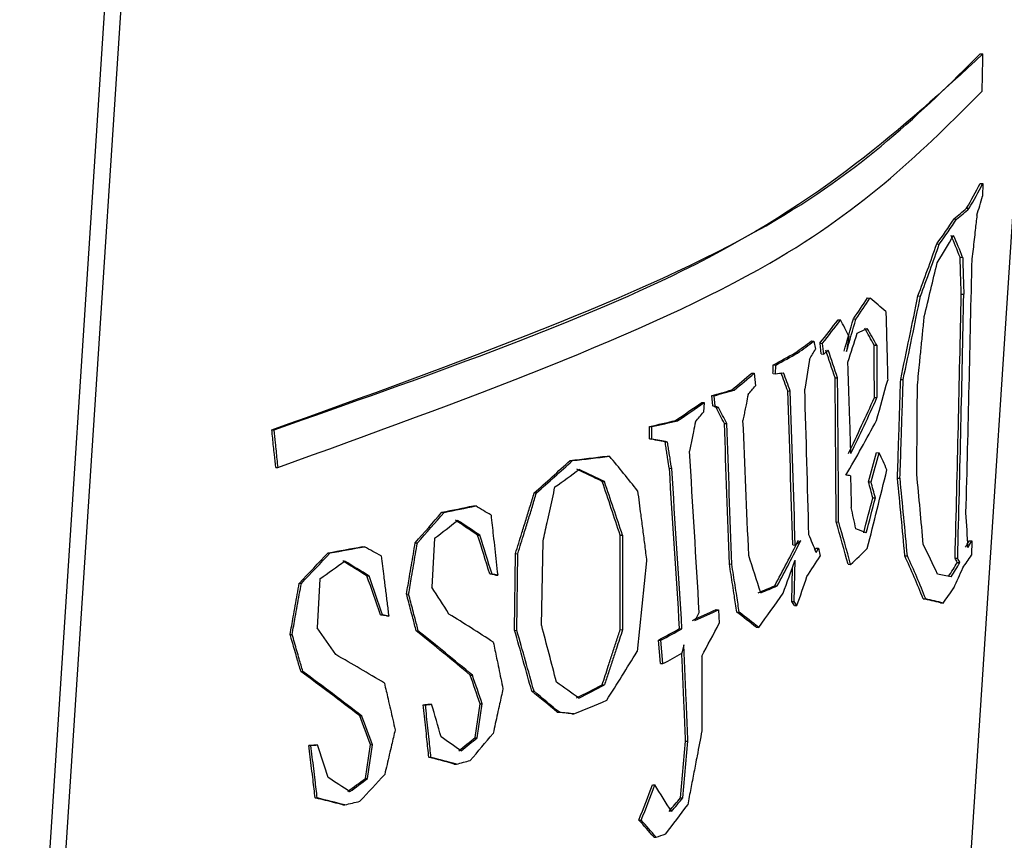
# Model space of a CAD drawing. Units: millimetres. Extents: x 4329 to 65973, y 95361 to 201456.
# Drawn here: x 17224 to 17228, y 127099 to 127102 of the extents above; entities that cross this region are included whole.
import ezdxf

# ---------------------------------------------------------------- set-up
doc = ezdxf.new("R2010")
doc.units = ezdxf.units.MM
doc.layers.add('SVILUPPO', color=7, linetype='Continuous')

msp = doc.modelspace()

# ---------------------------------------------------------------- linework, layer by layer
at = {"layer": 'SVILUPPO', "color": 251, "ltscale": 5, "true_color": 0x636466}
for p, q in [((17224.4104, 127097.5213), (17224.9314, 127105.5044)), ((17224.4713, 127097.5174), (17224.9924, 127105.5004)), ((17227.8768, 127097.2951), (17228.3979, 127105.2781)), ((17228.0395, 127102.2768), (17228.0494, 127102.2762)), ((17228.0385, 127101.7872), (17228.0484, 127101.7865)), ((17228.0484, 127101.7865), (17228.0483, 127101.7394)), ((17227.9879, 127101.6942), (17227.9977, 127101.6936)), ((17227.9401, 127101.6535), (17227.9499, 127101.6529)), ((17227.8748, 127101.5587), (17227.8845, 127101.5581)), ((17227.9629, 127101.5087), (17227.9728, 127101.508)), ((17227.6132, 127101.3548), (17227.6227, 127101.3542)), ((17227.8038, 127101.3628), (17227.8135, 127101.3622)), ((17227.9673, 127101.3696), (17227.9772, 127101.369)), ((17227.5603, 127101.2759), (17227.5698, 127101.2753)), ((17227.5021, 127101.2726), (17227.5116, 127101.2719)), ((17227.5425, 127101.2109), (17227.5341, 127101.1529)), ((17227.4018, 127101.1927), (17227.4111, 127101.1921)), ((17227.4111, 127101.1921), (17227.4165, 127101.1614)), ((17227.4383, 127101.1433), (17227.4338, 127101.1841)), ((17227.4338, 127101.1841), (17227.4431, 127101.1835)), ((17227.4477, 127101.1427), (17227.4431, 127101.1835)), ((17227.6383, 127101.1772), (17227.6479, 127101.1765)), ((17227.3396, 127101.1475), (17227.3488, 127101.1469)), ((17227.4383, 127101.1433), (17227.4477, 127101.1427)), ((17227.2575, 127101.102), (17227.2667, 127101.1014)), ((17227.2655, 127101.0688), (17227.2667, 127101.1014)), ((17227.394, 127101.1227), (17227.3762, 127101.0103)), ((17227.1759, 127101.0711), (17227.1851, 127101.0705)), ((17227.1851, 127101.0705), (17227.1896, 127101.0228)), ((17227.2563, 127101.0694), (17227.2655, 127101.0688)), ((17227.4909, 127101.0535), (17227.5003, 127101.0529)), ((17227.7386, 127101.0475), (17227.7483, 127101.0468)), ((17227.0284, 127100.9472), (17227.0255, 127100.9862)), ((17227.0255, 127100.9862), (17227.0345, 127100.9856)), ((17227.0374, 127100.9467), (17227.0345, 127100.9856)), ((17227.1005, 127101.0076), (17227.1095, 127101.007)), ((17227.3121, 127101.0038), (17227.3213, 127101.0032)), ((17227.6394, 127100.979), (17227.649, 127100.9784)), ((17226.987, 127100.9602), (17226.9959, 127100.9596)), ((17226.9959, 127100.9596), (17226.9938, 127100.9241)), ((17227.0284, 127100.9472), (17227.0374, 127100.9467)), ((17227.0412, 127100.9417), (17227.0502, 127100.9411)), ((17226.79, 127100.8228), (17226.7897, 127100.8694)), ((17226.7897, 127100.8694), (17226.7985, 127100.8689)), ((17226.7988, 127100.8222), (17226.7985, 127100.8689)), ((17226.8879, 127100.8921), (17226.8967, 127100.8915)), ((17227.0726, 127100.8809), (17227.0816, 127100.8804)), ((17225.3628, 127100.8566), (17225.3703, 127100.8561)), ((17226.79, 127100.8228), (17226.7988, 127100.8222)), ((17226.8487, 127100.8114), (17226.8575, 127100.8108)), ((17226.6301, 127100.7579), (17226.6388, 127100.7574)), ((17227.6473, 127100.7708), (17227.6569, 127100.7702)), ((17225.3777, 127100.7152), (17225.3853, 127100.7147)), ((17226.4898, 127100.7412), (17226.4983, 127100.7406)), ((17226.8646, 127100.7121), (17226.8735, 127100.7115)), ((17226.6111, 127100.6618), (17226.6198, 127100.6613)), ((17227.6171, 127100.6611), (17227.6266, 127100.6604)), ((17227.7264, 127100.6749), (17227.736, 127100.6743)), ((17226.3544, 127100.6191), (17226.3628, 127100.6185)), ((17226.1249, 127100.57), (17226.1331, 127100.5695)), ((17227.6334, 127100.6006), (17227.6429, 127100.6)), ((17226.0055, 127100.5458), (17226.0136, 127100.5453)), ((17227.4949, 127100.5091), (17227.5043, 127100.5084)), ((17226.1405, 127100.4595), (17226.1487, 127100.459)), ((17226.6789, 127100.4591), (17226.6876, 127100.4586)), ((17225.9048, 127100.4305), (17225.9129, 127100.4299)), ((17225.9778, 127100.4476), (17225.9673, 127100.2626)), ((17226.3823, 127100.118), (17226.3878, 127100.437)), ((17227.331, 127100.4225), (17227.3403, 127100.4219)), ((17227.9973, 127100.4384), (17228.0072, 127100.4377)), ((17228.0072, 127100.4377), (17228.0057, 127100.3835)), ((17225.5752, 127100.3926), (17225.5829, 127100.3921)), ((17225.7048, 127100.4161), (17225.7126, 127100.4156)), ((17226.2803, 127100.1), (17226.2835, 127100.3897)), ((17226.2835, 127100.3897), (17226.2919, 127100.3892)), ((17226.2886, 127100.0994), (17226.2919, 127100.3892)), ((17227.4153, 127100.4043), (17227.4185, 127100.4101)), ((17227.4185, 127100.4101), (17227.4278, 127100.4095)), ((17227.4195, 127100.3942), (17227.4278, 127100.4095)), ((17227.4278, 127100.4095), (17227.4341, 127100.3797)), ((17227.754, 127100.3817), (17227.7637, 127100.381)), ((17226.7789, 127100.3618), (17226.7426, 127100.0193)), ((17227.0915, 127100.3503), (17227.1006, 127100.3497)), ((17227.3364, 127100.2086), (17227.3397, 127100.3642)), ((17227.5399, 127100.3493), (17227.5494, 127100.3487)), ((17227.9441, 127100.3725), (17227.954, 127100.3719)), ((17227.9526, 127100.3565), (17227.9625, 127100.3559)), ((17226.1864, 127100.3127), (17226.1947, 127100.3121)), ((17226.2078, 127100.3087), (17226.2161, 127100.3082)), ((17227.3271, 127100.2092), (17227.3298, 127100.3368)), ((17225.4668, 127100.2777), (17225.4744, 127100.2772)), ((17225.5446, 127100.2945), (17225.5343, 127100.1095)), ((17225.7223, 127100.3055), (17225.7302, 127100.305)), ((17225.8718, 127100.2372), (17225.8798, 127100.2367)), ((17227.263, 127100.2681), (17227.2722, 127100.2675)), ((17227.3271, 127100.2092), (17227.3364, 127100.2086)), ((17227.8234, 127100.2191), (17227.8331, 127100.2185)), ((17227.8893, 127100.2035), (17227.8991, 127100.2029)), ((17225.7732, 127100.1583), (17225.7811, 127100.1578)), ((17227.0415, 127100.1784), (17227.0506, 127100.1778)), ((17227.0506, 127100.1778), (17227.0529, 127100.1263)), ((17227.1196, 127100.1686), (17227.1288, 127100.168)), ((17227.3375, 127100.1939), (17227.3468, 127100.1933)), ((17225.7966, 127100.1542), (17225.8045, 127100.1537)), ((17225.4321, 127100.0845), (17225.4397, 127100.084)), ((17225.9083, 127100.0979), (17225.9163, 127100.0974)), ((17226.2803, 127100.1), (17226.2886, 127100.0994)), ((17226.6792, 127100.1029), (17226.688, 127100.1023)), ((17226.9033, 127100.1063), (17226.9122, 127100.1057)), ((17227.193, 127100.1115), (17227.2022, 127100.1109)), ((17226.8315, 127099.9746), (17226.8239, 127100.0631)), ((17226.8239, 127100.0631), (17226.8327, 127100.0626)), ((17226.8404, 127099.974), (17226.8327, 127100.0626)), ((17226.9192, 127100.0454), (17226.9113, 127100.0131)), ((17226.8315, 127099.9746), (17226.8404, 127099.974)), ((17225.4723, 127099.945), (17225.48, 127099.9445)), ((17226.1124, 127099.9306), (17226.1206, 127099.9301)), ((17226.345, 127099.8703), (17226.3534, 127099.8698)), ((17226.6108, 127099.8939), (17226.6195, 127099.8934)), ((17226.1308, 127099.6949), (17226.1495, 127099.8224)), ((17226.1495, 127099.8224), (17226.1578, 127099.8219)), ((17225.9351, 127099.8187), (17225.9432, 127099.8182)), ((17225.9585, 127099.8212), (17225.9666, 127099.8207)), ((17226.1391, 127099.6944), (17226.1578, 127099.8219)), ((17226.4409, 127099.7908), (17226.4494, 127099.7902)), ((17225.6948, 127099.7765), (17225.7027, 127099.776)), ((17226.4957, 127099.7848), (17226.5043, 127099.7843)), ((17226.1308, 127099.6949), (17226.1391, 127099.6944)), ((17226.9071, 127099.4679), (17226.926, 127099.6816)), ((17226.9161, 127099.4673), (17226.935, 127099.6811)), ((17226.926, 127099.6816), (17226.935, 127099.6811)), ((17225.5029, 127099.6655), (17225.5106, 127099.665)), ((17225.5282, 127099.6679), (17225.536, 127099.6674)), ((17225.7163, 127099.5406), (17225.7359, 127099.6681)), ((17225.7242, 127099.5401), (17225.7438, 127099.6676)), ((17225.7359, 127099.6681), (17225.7438, 127099.6676)), ((17225.956, 127099.6206), (17225.9641, 127099.62)), ((17226.052, 127099.595), (17226.0602, 127099.5944)), ((17225.7163, 127099.5406), (17225.7242, 127099.5401)), ((17226.8007, 127099.5164), (17226.8096, 127099.5158)), ((17225.5266, 127099.4672), (17225.5343, 127099.4667)), ((17226.9071, 127099.4679), (17226.9161, 127099.4673)), ((17225.631, 127099.4411), (17225.6388, 127099.4406)), ((17226.7498, 127099.3833), (17226.7587, 127099.3827)), ((17226.8055, 127099.3194), (17226.8144, 127099.3188))]:
    msp.add_line(p, q, dxfattribs=at)
at = {"layer": 'SVILUPPO', "color": 251, "ltscale": 25, "true_color": 0x636466}
for centre, radius, start, end in [((17226.3291, 127102.6583), 1.9186, 329.8328, 332.9942), ((17226.34, 127102.6579), 1.9177, 329.8122, 332.9755), ((17227.2432, 127102.5201), 1.112, 308.8054, 312.0373), ((17227.2531, 127102.5202), 1.1126, 308.7796, 312.0115), ((17226.0655, 127102.8748), 2.2373, 323.967, 326.9154), ((17226.0761, 127102.8747), 2.2369, 323.9436, 326.8934), ((17225.5789, 127102.953), 2.7248, 327.4773, 330.0006), ((17225.7235, 127100.633), 2.4045, 21.3573, 23.4858), ((17225.7345, 127100.6319), 2.4036, 21.3771, 23.5069), ((17219.9625, 127104.3146), 8.3785, 339.3716, 340.79675), ((17219.9783, 127104.3139), 8.3727, 339.35725, 340.78348), ((17072.2975, 127104.7249), 155.7439, 358.461374, 358.814622), ((17225.963, 127099.303), 2.6386, 49.3262, 51.0218), ((17189.9467, 127109.0262), 38.625, 348.07862, 348.55627), ((17189.9894, 127109.0236), 38.5922, 348.07135, 348.54941), ((17051.9831, 127104.9628), 176.0209, 358.505669, 358.830329), ((17052.1503, 127104.9518), 175.8633, 358.507686, 358.832637), ((17225.1185, 127105.0494), 4.4898, 298.4526, 299.65), ((17225.1271, 127105.0537), 4.4943, 298.4293, 299.6263), ((17057.021, 127095.1841), 170.3905, 1.761757, 1.957319), ((17057.1796, 127095.1734), 170.2416, 1.766678, 1.962413), ((17052.5524, 127095.8681), 174.8995, 1.504711, 1.684762), ((17219.7138, 127104.5397), 8.6888, 334.27083, 335.80767), ((17219.7287, 127104.5395), 8.684, 334.2529, 335.79076), ((17223.2496, 127106.2901), 6.5097, 303.97982, 305.03854), ((17223.258, 127106.2953), 6.5146, 303.95485, 305.01334), ((17224.5383, 127110.855), 10.2362, 282.70585, 283.26957), ((17224.546, 127110.8707), 10.2523, 282.69185, 283.25515), ((17017.015, 127093.1216), 210.2008, 1.970757, 2.11549), ((17017.2081, 127093.1086), 210.0173, 1.975863, 2.120723), ((17054.4574, 127093.2843), 172.8529, 2.353664, 2.522791), ((17221.9645, 127103.9266), 6.442, 329.79655, 331.90383), ((17224.3327, 127119.4212), 18.8042, 276.58708, 277.01766), ((17224.3405, 127119.453), 18.8364, 276.57799, 277.00821), ((17219.7292, 127095.0502), 8.9618, 38.48064, 39.55588), ((17074.1463, 127091.1878), 153.0949, 3.362564, 3.590975), ((17219.4284, 127108.4331), 10.4417, 311.55233, 312.55294), ((17219.4374, 127108.4389), 10.4461, 311.52653, 312.52717), ((17072.9834, 127090.5761), 154.2147, 3.543039, 3.768543), ((17073.1251, 127090.5663), 154.0828, 3.549525, 3.775225), ((17199.637, 127107.5843), 28.8808, 345.61486, 346.22164), ((17203.9305, 127098.3488), 23.9834, 4.96312, 5.60088), ((17199.4919, 127097.8641), 28.3741, 5.09034, 5.68513), ((17199.5254, 127097.8617), 28.3505, 5.09817, 5.69347), ((17217.8235, 127105.2927), 10.6935, 331.97388, 333.01035), ((17217.8388, 127105.293), 10.6885, 331.95452, 332.99162), ((17225.7956, 127099.385), 2.2788, 24.015, 27.1162), ((17224.8975, 127099.0669), 3.1446, 21.4949, 24.715), ((17224.9087, 127099.0657), 3.1435, 21.5148, 24.7367), ((17227.2728, 127100.85), 0.8688, 323.7054, 327.5231), ((17227.3758, 127097.7024), 2.6578, 77.9845, 79.1275), ((17221.3639, 127104.3904), 7.2387, 323.75851, 325.01094), ((17226.8051, 127101.0206), 1.3658, 323.2237, 326.1428), ((17227.2568, 127097.6829), 2.5988, 75.913, 77.4062), ((17227.2659, 127097.6778), 2.6033, 75.9221, 77.4141), ((17219.8612, 127090.2372), 11.6863, 57.15351, 58.12719), ((17218.5427, 127090.901), 11.7828, 50.02656, 51.30981), ((17218.5482, 127090.8892), 11.7933, 50.05116, 51.33404), ((17214.0422, 127107.8086), 14.8988, 327.64613, 328.47859), ((17218.1454, 127087.0638), 14.9398, 59.23145, 60.04559), ((17216.7663, 127088.2141), 14.6085, 52.32453, 53.41916), ((17216.7702, 127088.1985), 14.6229, 52.34843, 53.44267), ((17223.1326, 127108.091), 8.9649, 292.09216, 292.94816)]:
    msp.add_arc(centre, radius, start, end, dxfattribs=at)
for centre, major_axis, ratio, start_param, end_param in [((17209.4098, 127102.9192), (-18.8501, -0.3513), 0.50905, 2.974253, 2.981815), ((17151.0164, 127106.4017), (-77.4138, 0.232), 0.513212, 3.018291, 3.023438), ((17212.584, 127102.2946), (-15.6759, -1.3012), 0.432369, 2.803777, 2.815325), ((17212.5885, 127102.2943), (-15.6813, -1.3001), 0.432095, 2.803786, 2.815337), ((17119.2368, 127108.2839), (-109.313, 0.153), 0.469503, 3.005191, 3.007598), ((17119.6183, 127108.259), (-108.9414, 0.1241), 0.470066, 3.004803, 3.007215), ((17213.1783, 127102.161), (-15.0795, -1.3603), 0.410457, 2.770481, 2.784586), ((17213.1827, 127102.1608), (-15.0851, -1.3593), 0.41019, 2.770485, 2.784594), ((17212.2527, 127102.2384), (-15.6875, 3.5938), 0.440484, 3.488872, 3.496772), ((17216.6213, 127101.9471), (-11.5606, 0.1326), 0.163054, 2.817924, 2.82825), ((17213.8138, 127102.1101), (-14.182, 2.7625), 0.388652, 3.454307, 3.464705), ((17213.8173, 127102.1098), (-14.1886, 2.7625), 0.388385, 3.454295, 3.464696), ((17172.0385, 127104.791), (-56.4245, -3.003), 0.554275, 2.928523, 2.932023), ((17215.7621, 127101.9278), (-12.4481, -0.5066), 0.265816, 2.754404, 2.768248), ((17215.7634, 127101.9277), (-12.4567, -0.5059), 0.265603, 2.754415, 2.76826), ((17208.4406, 127102.3799), (-19.86, -2.7058), 0.511111, 2.761128, 2.764839), ((17215.3408, 127101.941), (-12.8853, -0.6215), 0.300506, 2.777448, 2.781352), ((17205.0373, 127102.5703), (-22.6695, 6.0169), 0.544981, 3.484197, 3.49187), ((17205.0557, 127102.5691), (-22.6613, 6.0149), 0.5448, 3.484314, 3.491992), ((17217.044, 127101.7506), (-6.5631, -166.7727), 0.0613, 1.569124, 1.569319), ((17214.8295, 127101.8428), (-13.412, -1.1813), 0.329042, 2.696193, 2.710327), ((17214.8319, 127101.8426), (-13.4196, -1.1804), 0.328797, 2.696206, 2.710342), ((17216.9799, 127101.7429), (-11.169, 0.4363), 0.062809, 2.743644, 2.750727), ((17203.8674, 127102.5677), (-23.7373, 6.9412), 0.549802, 3.524401, 3.529098), ((17203.8977, 127102.5657), (-23.717, 6.9388), 0.549709, 3.524683, 3.529384), ((17212.53, 127101.9625), (-15.7542, -2.0742), 0.425057, 2.702091, 2.706767), ((17148.7143, 127106.1222), (-79.7518, -0.8392), 0.512138, 2.992686, 2.996442), ((17216.7281, 127101.6715), (-11.4345, 0.0143), 0.135297, 2.692003, 2.707336), ((17216.7284, 127101.6715), (-11.4442, 0.015), 0.135178, 2.692009, 2.707342), ((17216.6471, 127101.6225), (-11.4155, 1.503), 0.13765, 3.586327, 3.589028), ((17216.6975, 127101.6192), (-11.3749, 1.5001), 0.137738, 3.587297, 3.590004), ((17209.0315, 127102.0878), (-18.6581, 5.875), 0.496353, 3.596639, 3.602208), ((17209.0414, 127102.0872), (-18.6586, 5.8731), 0.496099, 3.596675, 3.602246), ((17211.585, 127101.9106), (-16.7156, -2.7531), 0.446434, 2.659186, 2.663809), ((17216.9787, 127101.4594), (-11.1028, 1.0337), 0.052326, 3.622209, 3.63361), ((17216.9788, 127101.4594), (-11.1127, 1.0343), 0.052279, 3.622209, 3.63361), ((17140.8913, 127106.3776), (-87.561, -0.4185), 0.499495, 3.000951, 3.003483), ((17141.0804, 127106.3653), (-87.3819, -0.4323), 0.499763, 3.000693, 3.003228), ((17212.9846, 127101.6967), (-14.9795, 2.9188), 0.42029, 3.432442, 3.441807), ((17214.5344, 127101.4538), (-13.7455, -1.9917), 0.33257, 2.567007, 2.580415), ((17216.4752, 127101.3433), (-11.5424, 1.9497), 0.172122, 3.670264, 3.687256), ((17216.4757, 127101.3432), (-11.5519, 1.9502), 0.171974, 3.670254, 3.687247), ((17217.0124, 127101.3718), (-11.0883, 0.8006), 0.020772, 3.459921, 3.464769), ((17180.6923, 127103.5598), (-46.33, 14.0973), 0.57414, 3.525751, 3.532517), ((17180.7866, 127103.5537), (-46.2445, 14.0931), 0.574244, 3.526363, 3.533139), ((17203.8409, 127102.1832), (-23.8962, 5.5612), 0.554729, 3.428499, 3.432731), ((17203.8647, 127102.1817), (-23.8825, 5.5594), 0.554604, 3.428653, 3.432888), ((17216.7077, 127101.1687), (-11.445, -0.2739), 0.126073, 2.516018, 2.534139), ((17216.7079, 127101.1687), (-11.4548, -0.2732), 0.125962, 2.516026, 2.534148), ((17215.9515, 127101.2186), (-12.0224, 2.7359), 0.228668, 3.74736, 3.756419), ((17090.5228, 127109.4826), (-137.9471, 2.8575), 0.431613, 3.03774, 3.039986), ((17091.4182, 127109.4241), (-137.0619, 2.7922), 0.432787, 3.037227, 3.039482), ((17208.1647, 127101.6493), (-20.1842, -6.0368), 0.484126, 2.481883, 2.491979), ((17208.1776, 127101.6485), (-20.1816, -6.0334), 0.483869, 2.481796, 2.491898), ((17190.024, 127102.9734), (-37.5628, 8.2086), 0.576808, 3.396059, 3.399544), ((17187.6174, 127103.1129), (-40.2883, 5.1429), 0.572927, 3.246386, 3.251933), ((17213.5164, 127101.2974), (-14.8141, -3.0942), 0.367779, 2.489044, 2.499869), ((17215.6481, 127101.1696), (-12.2908, 3.0767), 0.254425, 3.756301, 3.769191), ((17215.6495, 127101.1695), (-12.2995, 3.0769), 0.254221, 3.75628, 3.769171), ((17201.9839, 127102.0958), (-25.6647, 6.3791), 0.56227, 3.446904, 3.457084), ((17202.0065, 127102.0943), (-25.6523, 6.377), 0.562119, 3.447038, 3.457225), ((17129.6896, 127106.683), (-97.3343, 20.8923), 0.510385, 3.42121, 3.423954), ((17130.2725, 127106.645), (-96.7566, 20.8743), 0.51143, 3.422591, 3.425345), ((17209.0964, 127101.6226), (-18.6736, 4.8915), 0.502225, 3.505956, 3.5123), ((17216.872, 127101.1749), (-11.1992, 1.0565), 0.092299, 3.438925, 3.450982), ((17215.445, 127101.2076), (-12.7339, -0.618), 0.28847, 2.762386, 2.767114), ((17215.974, 127101.2101), (-12.1322, 0.3951), 0.24872, 3.006861, 3.015386), ((17215.9751, 127101.2101), (-12.1411, 0.3957), 0.248516, 3.006864, 3.015389), ((17208.5698, 127101.4416), (-19.8215, -6.6802), 0.467958, 2.415451, 2.425548), ((17208.5817, 127101.4408), (-19.8199, -6.6763), 0.467693, 2.415382, 2.425485), ((17216.7094, 127100.9872), (-11.4398, -0.362), 0.120379, 2.453689, 2.47181), ((17216.7096, 127100.9872), (-11.4495, -0.3613), 0.120273, 2.453696, 2.471818), ((17215.9865, 127101.035), (-11.9721, 2.9036), 0.218902, 3.81007, 3.819129), ((17196.6023, 127102.3084), (-30.8018, 8.9503), 0.573331, 3.506086, 3.513274), ((17215.4402, 127101.1714), (-12.72, -0.3623), 0.291938, 2.822019, 2.838602), ((17213.666, 127101.1063), (-14.6937, -3.4361), 0.352773, 2.425306, 2.436132), ((17215.6973, 127100.985), (-12.2269, 3.2676), 0.243494, 3.819127, 3.832017), ((17215.6986, 127100.9849), (-12.2357, 3.2678), 0.243298, 3.819105, 3.831996), ((17171.9584, 127103.9152), (-56.4845, -4.1252), 0.556633, 2.894961, 2.898917), ((17210.965, 127101.4146), (-17.2654, -1.9701), 0.46934, 2.769396, 2.778675), ((17215.6831, 127101.1293), (-12.4268, 0.2498), 0.276249, 2.971686, 2.987791), ((17215.6843, 127101.1292), (-12.4356, 0.2505), 0.276027, 2.971692, 2.987798), ((17216.0989, 127101.1379), (-11.9487, 1.2199), 0.234063, 3.293898, 3.299324), ((17216.1015, 127101.1378), (-11.9561, 1.2203), 0.233884, 3.293906, 3.299333), ((17216.9892, 127100.9116), (-11.05, 1.1268), 0.054323, 3.731166, 3.734672), ((17216.9271, 127100.9157), (-11.1232, 1.1323), 0.054223, 3.729608, 3.7331), ((17214.4131, 127101.1816), (-13.7176, 0.1063), 0.363879, 2.977155, 2.992638), ((17133.5547, 127106.2494), (-93.2727, 22.9026), 0.523928, 3.466752, 3.469497), ((17134.0598, 127106.2164), (-92.7719, 22.8894), 0.524797, 3.468211, 3.470965), ((17165.1518, 127104.3088), (-63.3042, -3.4865), 0.54466, 2.921776, 2.924963), ((17207.4934, 127101.4199), (-19.8554, 8.8629), 0.493487, 3.781509, 3.789192), ((17216.4906, 127100.9561), (-11.6305, -0.0732), 0.171896, 2.73997, 2.753958), ((17216.4913, 127100.9561), (-11.6398, -0.0725), 0.171749, 2.739973, 2.753961), ((17214.0216, 127101.0703), (-13.8829, 3.0681), 0.38037, 3.52392, 3.52645), ((17213.888, 127101.079), (-14.0273, 3.0753), 0.378705, 3.521545, 3.524062), ((17216.9774, 127100.731), (-11.0477, 1.1635), 0.051948, 3.793442, 3.796947), ((17216.9177, 127100.735), (-11.1189, 1.169), 0.051872, 3.791808, 3.795301), ((17216.2598, 127100.8588), (-11.8752, -0.3747), 0.202037, 2.685101, 2.702664), ((17216.2605, 127100.8588), (-11.8845, -0.374), 0.201867, 2.685111, 2.702675), ((17199.0405, 127101.9752), (-29.2437, -5.5173), 0.567431, 2.715289, 2.717041), ((17215.9828, 127100.8694), (-11.9938, 2.0406), 0.23599, 3.54731, 3.56404), ((17215.9837, 127100.8693), (-12.0029, 2.0411), 0.235795, 3.547296, 3.564028), ((17199.8724, 127101.836), (-28.4027, -5.167), 0.564359, 2.720634, 2.728073), ((17207.9219, 127101.2106), (-19.3806, 9.4877), 0.477832, 3.848264, 3.855948), ((17093.1135, 127108.6792), (-134.0636, 22.2057), 0.459886, 3.352465, 3.356001), ((17093.9411, 127108.6251), (-133.2432, 22.168), 0.460961, 3.353479, 3.357027), ((17030.5671, 127112.7939), (-196.731, 25.6047), 0.39856, 3.300315, 3.30294), ((17215.8791, 127100.8017), (-12.2752, -0.7324), 0.242497, 2.65702, 2.671511), ((17215.8803, 127100.8016), (-12.284, -0.7316), 0.242299, 2.657032, 2.671525), ((17215.8522, 127100.7131), (-12.3068, -0.7408), 0.244571, 2.65952, 2.672471), ((17161.601, 127104.0884), (-65.2008, 18.5434), 0.55614, 3.509373, 3.512044), ((17162.0431, 127104.0596), (-64.7603, 18.5391), 0.557254, 3.511516, 3.514196), ((17215.6625, 127100.5802), (-12.2625, 2.7548), 0.25579, 3.685028, 3.699581), ((17215.0503, 127100.5709), (-12.8224, 3.3324), 0.299546, 3.702194, 3.718007), ((17215.0522, 127100.5708), (-12.8306, 3.3324), 0.299315, 3.70217, 3.717986), ((17215.8047, 127100.5715), (-12.3522, -0.9667), 0.244478, 2.600521, 2.61642), ((17215.8058, 127100.5715), (-12.3611, -0.9659), 0.244278, 2.600537, 2.616437), ((17216.9563, 127100.4066), (-11.1195, 0.0604), 0.082241, 2.511113, 2.514692), ((17216.8315, 127100.4149), (-11.2571, 0.0677), 0.082039, 2.514446, 2.517999), ((16992.8629, 127114.9752), (-234.3745, 30.0397), 0.379583, 3.303803, 3.305131), ((17216.9564, 127100.4087), (-11.0683, 0.8473), 0.018808, 3.674904, 3.684606), ((17216.9503, 127100.4091), (-11.0845, 0.8484), 0.018797, 3.674766, 3.684461), ((17164.2358, 127103.7351), (-62.3019, 20.4973), 0.565022, 3.568871, 3.571546), ((17164.4416, 127103.7217), (-62.1022, 20.4917), 0.565338, 3.570019, 3.572699), ((17215.4053, 127100.3652), (-12.4777, 3.2746), 0.268749, 3.760736, 3.772188), ((17213.2961, 127100.5057), (-14.9614, -3.0384), 0.377014, 2.512754, 2.520609), ((17213.2989, 127100.5055), (-14.9687, -3.0367), 0.37675, 2.512803, 2.52066), ((17208.3611, 127100.821), (-19.922, -5.4226), 0.486492, 2.522091, 2.531331), ((17216.9445, 127100.226), (-11.1232, 0.0049), 0.078354, 2.448763, 2.452342), ((17216.8211, 127100.2342), (-11.2607, 0.0117), 0.078224, 2.452328, 2.455881), ((17002.7732, 127114.147), (-224.3895, 31.6103), 0.3948, 3.328449, 3.329776), ((17216.7854, 127100.2095), (-11.1889, 1.4671), 0.09249, 3.748737, 3.763869), ((17216.7855, 127100.2094), (-11.1987, 1.4677), 0.092408, 3.748734, 3.763867), ((17216.4882, 127100.2279), (-11.6285, -0.489), 0.155154, 2.531173, 2.539173), ((17215.4633, 127100.18), (-12.4053, 3.4794), 0.25723, 3.823639, 3.83509), ((17213.4469, 127100.3145), (-14.8376, -3.3938), 0.36246, 2.448805, 2.45666), ((17213.449, 127100.3144), (-14.8456, -3.392), 0.362202, 2.448873, 2.45673), ((17208.7234, 127100.616), (-19.5917, -6.0599), 0.471637, 2.455816, 2.465056), ((17107.7931, 127107.2159), (-120.8871, -2.922), 0.467302, 2.951, 2.953376), ((17108.5855, 127107.1642), (-120.1041, -2.9881), 0.468518, 2.950005, 2.952391), ((17211.0414, 127100.4969), (-16.6357, 5.2048), 0.455859, 3.625237, 3.636212), ((17216.7808, 127100.0284), (-11.179, 1.53), 0.088293, 3.811002, 3.826135), ((17216.7809, 127100.0284), (-11.1887, 1.5306), 0.088215, 3.810999, 3.826132), ((17216.4964, 127100.0461), (-11.6193, -0.5994), 0.148352, 2.46876, 2.47676), ((17211.5768, 127100.4412), (-16.6166, -2.6989), 0.444622, 2.660648, 2.667291), ((17211.5861, 127100.4406), (-16.6173, -2.6976), 0.44438, 2.660584, 2.667229), ((17209.9676, 127100.4906), (-18.24, -3.2524), 0.478077, 2.659664, 2.671577), ((17213.9292, 127100.19), (-13.8759, 3.6873), 0.36489, 3.631591, 3.641879), ((17213.9326, 127100.1898), (-13.8825, 3.687), 0.364634, 3.631577, 3.641867), ((17216.4886, 127100), (-11.5882, -0.1786), 0.158958, 2.668022, 2.674992)]:
    msp.add_ellipse(centre, major_axis=major_axis, ratio=ratio, start_param=start_param, end_param=end_param, dxfattribs=at)
at = {"layer": 'SVILUPPO', "color": 251, "ltscale": 5, "true_color": 0x636466}
for points, knots in [([(17225.3628, 127100.8566), (17226.0633, 127101.1087), (17227.315, 127101.5592), (17227.818, 127102.0574), (17228.0395, 127102.2768)], [0, 0, 0, 0, 0.5596548, 1, 1, 1, 1]), ([(17228.0494, 127102.2762), (17227.7478, 127101.998), (17227.2091, 127101.501), (17225.9325, 127101.0533), (17225.3703, 127100.8561)], [0, 0, 0, 0, 0.559655, 1, 1, 1, 1]), ([(17228.0464, 127102.136), (17228.0468, 127102.1519), (17228.0473, 127102.178), (17228.0481, 127102.2145), (17228.0487, 127102.2453), (17228.0491, 127102.2659), (17228.0494, 127102.2762)], [0, 0, 0, 0, 0.34, 0.56, 0.78, 1, 1, 1, 1]), ([(17225.3853, 127100.7147), (17226.0834, 127100.967), (17227.3308, 127101.4178), (17227.8276, 127101.9164), (17228.0464, 127102.136)], [0, 0, 0, 0, 0.559655, 1, 1, 1, 1]), ([(17228.0265, 127101.6674), (17228.0244, 127101.6488), (17228.021, 127101.6181), (17228.0162, 127101.5753), (17228.0121, 127101.5391), (17228.0094, 127101.515), (17228.008, 127101.503)], [0, 0, 0, 0, 0.34, 0.56, 0.78, 1, 1, 1, 1]), ([(17227.9673, 127101.3696), (17227.9669, 127101.3854), (17227.9661, 127101.4114), (17227.9649, 127101.4475), (17227.964, 127101.4781), (17227.9633, 127101.4985), (17227.9629, 127101.5087)], [0, 0, 0, 0, 0.34, 0.56, 0.78, 1, 1, 1, 1]), ([(17227.9728, 127101.508), (17227.9733, 127101.4923), (17227.9741, 127101.4663), (17227.9753, 127101.4302), (17227.9762, 127101.3996), (17227.9768, 127101.3792), (17227.9772, 127101.369)], [0, 0, 0, 0, 0.34, 0.56, 0.78, 1, 1, 1, 1]), ([(17227.6827, 127101.3041), (17227.6835, 127101.2748), (17227.6848, 127101.2264), (17227.6866, 127101.159), (17227.6881, 127101.1019), (17227.6891, 127101.0639), (17227.6896, 127101.0449)], [0, 0, 0, 0, 0.34, 0.56, 0.78, 1, 1, 1, 1]), ([(17227.8019, 127101.0255), (17227.8048, 127101.0549), (17227.8096, 127101.1034), (17227.8164, 127101.1709), (17227.8221, 127101.228), (17227.8259, 127101.2661), (17227.8278, 127101.2852)], [0, 0, 0, 0, 0.34, 0.56, 0.78, 1, 1, 1, 1]), ([(17227.6394, 127100.979), (17227.6393, 127101.0015), (17227.6391, 127101.0385), (17227.6388, 127101.09), (17227.6386, 127101.1336), (17227.6384, 127101.1626), (17227.6383, 127101.1772)], [0, 0, 0, 0, 0.34, 0.56, 0.78, 1, 1, 1, 1]), ([(17227.6479, 127101.1765), (17227.648, 127101.1541), (17227.6482, 127101.1171), (17227.6485, 127101.0656), (17227.6488, 127101.022), (17227.6489, 127100.9929), (17227.649, 127100.9784)], [0, 0, 0, 0, 0.34, 0.56, 0.78, 1, 1, 1, 1]), ([(17227.5506, 127100.7671), (17227.5493, 127100.8063), (17227.5472, 127100.8708), (17227.5442, 127100.9606), (17227.5417, 127101.0366), (17227.5399, 127101.0873), (17227.539, 127101.1127)], [0, 0, 0, 0, 0.34, 0.56, 0.78, 1, 1, 1, 1]), ([(17227.4949, 127100.5091), (17227.4945, 127100.5708), (17227.4938, 127100.6724), (17227.4928, 127100.8139), (17227.4919, 127100.9337), (17227.4912, 127101.0136), (17227.4909, 127101.0535)], [0, 0, 0, 0, 0.34, 0.56, 0.78, 1, 1, 1, 1]), ([(17227.5043, 127100.5084), (17227.5039, 127100.5701), (17227.5033, 127100.6718), (17227.5022, 127100.8133), (17227.5013, 127100.9331), (17227.5006, 127101.013), (17227.5003, 127101.0529)], [0, 0, 0, 0, 0.34, 0.56, 0.78, 1, 1, 1, 1]), ([(17227.7264, 127100.6749), (17227.7278, 127100.7171), (17227.7301, 127100.7867), (17227.7333, 127100.8836), (17227.7359, 127100.9655), (17227.7377, 127101.0202), (17227.7386, 127101.0475)], [0, 0, 0, 0, 0.34, 0.56, 0.78, 1, 1, 1, 1]), ([(17227.736, 127100.6743), (17227.7374, 127100.7165), (17227.7397, 127100.7861), (17227.7429, 127100.8829), (17227.7456, 127100.9649), (17227.7474, 127101.0195), (17227.7483, 127101.0468)], [0, 0, 0, 0, 0.34, 0.56, 0.78, 1, 1, 1, 1]), ([(17227.7994, 127100.6895), (17227.7997, 127100.7276), (17227.8002, 127100.7903), (17227.8008, 127100.8777), (17227.8014, 127100.9516), (17227.8017, 127101.0008), (17227.8019, 127101.0255)], [0, 0, 0, 0, 0.34, 0.56, 0.78, 1, 1, 1, 1]), ([(17227.1621, 127100.9904), (17227.1599, 127100.9793), (17227.1563, 127100.9611), (17227.1513, 127100.9357), (17227.1471, 127100.9142), (17227.1442, 127100.8999), (17227.1428, 127100.8927)], [0, 0, 0, 0, 0.34, 0.56, 0.78, 1, 1, 1, 1]), ([(17226.9632, 127100.8876), (17226.9606, 127100.8751), (17226.9564, 127100.8544), (17226.9505, 127100.8255), (17226.9456, 127100.8011), (17226.9422, 127100.7848), (17226.9406, 127100.7767)], [0, 0, 0, 0, 0.34, 0.56, 0.78, 1, 1, 1, 1]), ([(17225.3777, 127100.7152), (17225.376, 127100.7312), (17225.3733, 127100.7576), (17225.3694, 127100.7944), (17225.3661, 127100.8255), (17225.3639, 127100.8463), (17225.3628, 127100.8566)], [0, 0, 0, 0, 0.34, 0.56, 0.78, 1, 1, 1, 1]), ([(17225.3703, 127100.8561), (17225.372, 127100.8401), (17225.3748, 127100.8137), (17225.3787, 127100.7769), (17225.382, 127100.7458), (17225.3842, 127100.7251), (17225.3853, 127100.7147)], [0, 0, 0, 0, 0.34, 0.56, 0.78, 1, 1, 1, 1]), ([(17226.8646, 127100.7121), (17226.8628, 127100.7233), (17226.8598, 127100.7419), (17226.8557, 127100.7677), (17226.8522, 127100.7895), (17226.8498, 127100.8041), (17226.8487, 127100.8114)], [0, 0, 0, 0, 0.34, 0.56, 0.78, 1, 1, 1, 1]), ([(17226.8735, 127100.7115), (17226.8717, 127100.7227), (17226.8687, 127100.7413), (17226.8646, 127100.7671), (17226.861, 127100.789), (17226.8587, 127100.8035), (17226.8575, 127100.8108)], [0, 0, 0, 0, 0.34, 0.56, 0.78, 1, 1, 1, 1]), ([(17227.5488, 127100.6835), (17227.5492, 127100.6699), (17227.5498, 127100.6475), (17227.5506, 127100.6163), (17227.5513, 127100.5899), (17227.5517, 127100.5723), (17227.5519, 127100.5635)], [0, 0, 0, 0, 0.34, 0.56, 0.78, 1, 1, 1, 1]), ([(17226.3878, 127100.437), (17226.3929, 127100.4601), (17226.4013, 127100.4983), (17226.4129, 127100.5513), (17226.4228, 127100.5963), (17226.4293, 127100.6262), (17226.4326, 127100.6412)], [0, 0, 0, 0, 0.34, 0.56, 0.78, 1, 1, 1, 1]), ([(17226.2835, 127100.3897), (17226.2916, 127100.4157), (17226.3049, 127100.4585), (17226.3233, 127100.5181), (17226.3389, 127100.5686), (17226.3492, 127100.6022), (17226.3544, 127100.6191)], [0, 0, 0, 0, 0.34, 0.56, 0.78, 1, 1, 1, 1]), ([(17226.2919, 127100.3892), (17226.3, 127100.4152), (17226.3133, 127100.458), (17226.3317, 127100.5176), (17226.3473, 127100.568), (17226.3577, 127100.6017), (17226.3628, 127100.6185)], [0, 0, 0, 0, 0.34, 0.56, 0.78, 1, 1, 1, 1]), ([(17226.7447, 127100.6267), (17226.7486, 127100.5967), (17226.7551, 127100.5472), (17226.764, 127100.4783), (17226.7715, 127100.42), (17226.7764, 127100.3812), (17226.7789, 127100.3618)], [0, 0, 0, 0, 0.34, 0.56, 0.78, 1, 1, 1, 1]), ([(17226.1909, 127100.5349), (17226.1938, 127100.5092), (17226.1985, 127100.4669), (17226.2051, 127100.4079), (17226.2106, 127100.358), (17226.2143, 127100.3248), (17226.2161, 127100.3082)], [0, 0, 0, 0, 0.34, 0.56, 0.78, 1, 1, 1, 1]), ([(17226.6792, 127100.1029), (17226.6792, 127100.1432), (17226.6792, 127100.2097), (17226.6791, 127100.3024), (17226.679, 127100.3808), (17226.6789, 127100.433), (17226.6789, 127100.4591)], [0, 0, 0, 0, 0.34, 0.56, 0.78, 1, 1, 1, 1]), ([(17226.6876, 127100.4586), (17226.6877, 127100.4182), (17226.6877, 127100.3517), (17226.6878, 127100.2591), (17226.6879, 127100.1807), (17226.688, 127100.1284), (17226.688, 127100.1023)], [0, 0, 0, 0, 0.34, 0.56, 0.78, 1, 1, 1, 1]), ([(17225.8718, 127100.2372), (17225.8755, 127100.2591), (17225.8817, 127100.2952), (17225.8903, 127100.3454), (17225.8976, 127100.3879), (17225.9024, 127100.4163), (17225.9048, 127100.4305)], [0, 0, 0, 0, 0.34, 0.56, 0.78, 1, 1, 1, 1]), ([(17225.8798, 127100.2367), (17225.8835, 127100.2586), (17225.8897, 127100.2947), (17225.8983, 127100.3449), (17225.9056, 127100.3874), (17225.9104, 127100.4158), (17225.9129, 127100.4299)], [0, 0, 0, 0, 0.34, 0.56, 0.78, 1, 1, 1, 1]), ([(17225.7757, 127100.3806), (17225.779, 127100.3549), (17225.7844, 127100.3125), (17225.7919, 127100.2535), (17225.7982, 127100.2036), (17225.8024, 127100.1703), (17225.8045, 127100.1537)], [0, 0, 0, 0, 0.34, 0.56, 0.78, 1, 1, 1, 1]), ([(17227.1196, 127100.1686), (17227.1165, 127100.1892), (17227.1113, 127100.2231), (17227.104, 127100.2704), (17227.0978, 127100.3103), (17227.0936, 127100.337), (17227.0915, 127100.3503)], [0, 0, 0, 0, 0.34, 0.56, 0.78, 1, 1, 1, 1]), ([(17227.1288, 127100.168), (17227.1256, 127100.1886), (17227.1204, 127100.2225), (17227.1131, 127100.2698), (17227.1069, 127100.3097), (17227.1027, 127100.3364), (17227.1006, 127100.3497)], [0, 0, 0, 0, 0.34, 0.56, 0.78, 1, 1, 1, 1]), ([(17225.4321, 127100.0845), (17225.436, 127100.1064), (17225.4425, 127100.1425), (17225.4515, 127100.1927), (17225.4592, 127100.2352), (17225.4642, 127100.2635), (17225.4668, 127100.2777)], [0, 0, 0, 0, 0.34, 0.56, 0.78, 1, 1, 1, 1]), ([(17225.4397, 127100.084), (17225.4436, 127100.1059), (17225.4501, 127100.142), (17225.4592, 127100.1922), (17225.4668, 127100.2347), (17225.4719, 127100.263), (17225.4744, 127100.2772)], [0, 0, 0, 0, 0.34, 0.56, 0.78, 1, 1, 1, 1]), ([(17225.9083, 127100.0979), (17225.9042, 127100.1137), (17225.8974, 127100.1397), (17225.8879, 127100.1759), (17225.8799, 127100.2065), (17225.8745, 127100.227), (17225.8718, 127100.2372)], [0, 0, 0, 0, 0.34, 0.56, 0.78, 1, 1, 1, 1]), ([(17225.9163, 127100.0974), (17225.9122, 127100.1131), (17225.9054, 127100.1391), (17225.8959, 127100.1754), (17225.8879, 127100.206), (17225.8825, 127100.2265), (17225.8798, 127100.2367)], [0, 0, 0, 0, 0.34, 0.56, 0.78, 1, 1, 1, 1]), ([(17225.4723, 127099.945), (17225.4678, 127099.9608), (17225.4603, 127099.9868), (17225.4498, 127100.0231), (17225.441, 127100.0538), (17225.435, 127100.0743), (17225.4321, 127100.0845)], [0, 0, 0, 0, 0.34, 0.56, 0.78, 1, 1, 1, 1]), ([(17225.48, 127099.9445), (17225.4754, 127099.9603), (17225.4679, 127099.9863), (17225.4575, 127100.0226), (17225.4486, 127100.0533), (17225.4427, 127100.0738), (17225.4397, 127100.084)], [0, 0, 0, 0, 0.34, 0.56, 0.78, 1, 1, 1, 1]), ([(17226.6108, 127099.8939), (17226.6186, 127099.9176), (17226.6314, 127099.9566), (17226.6492, 127100.0109), (17226.6643, 127100.0569), (17226.6742, 127100.0875), (17226.6792, 127100.1029)], [0, 0, 0, 0, 0.34, 0.56, 0.78, 1, 1, 1, 1]), ([(17226.688, 127100.1023), (17226.6803, 127100.0786), (17226.6675, 127100.0396), (17226.6497, 127099.9853), (17226.6346, 127099.9393), (17226.6245, 127099.9087), (17226.6195, 127099.8934)], [0, 0, 0, 0, 0.34, 0.56, 0.78, 1, 1, 1, 1]), ([(17226.1997, 127100.0552), (17226.2039, 127100.0352), (17226.2107, 127100.0023), (17226.2201, 127099.9564), (17226.228, 127099.9176), (17226.2333, 127099.8918), (17226.2359, 127099.8789)], [0, 0, 0, 0, 0.34, 0.56, 0.78, 1, 1, 1, 1]), ([(17226.926, 127099.6816), (17226.9243, 127099.7229), (17226.9214, 127099.7909), (17226.9173, 127099.8856), (17226.9143, 127099.9553), (17226.9124, 127099.9982), (17226.9117, 127100.0145)], [0, 0, 0, 0, 0.372141, 0.612938, 0.853735, 1, 1, 1, 1]), ([(17226.935, 127099.6811), (17226.9332, 127099.7223), (17226.9303, 127099.7903), (17226.9263, 127099.8851), (17226.9228, 127099.9652), (17226.9204, 127100.0186), (17226.9192, 127100.0454)], [0, 0, 0, 0, 0.34, 0.56, 0.78, 1, 1, 1, 1]), ([(17226.9871, 127100.0017), (17226.9872, 127099.9699), (17226.9873, 127099.9175), (17226.9874, 127099.8445), (17226.9876, 127099.7827), (17226.9876, 127099.7415), (17226.9877, 127099.7209)], [0, 0, 0, 0, 0.34, 0.56, 0.78, 1, 1, 1, 1]), ([(17225.7881, 127099.9007), (17225.7928, 127099.8807), (17225.8004, 127099.8477), (17225.8109, 127099.8018), (17225.8198, 127099.7629), (17225.8258, 127099.737), (17225.8287, 127099.7241)], [0, 0, 0, 0, 0.34, 0.56, 0.78, 1, 1, 1, 1]), ([(17226.2359, 127099.8789), (17226.2317, 127099.8598), (17226.2249, 127099.8284), (17226.2152, 127099.7846), (17226.2071, 127099.7476), (17226.2017, 127099.7229), (17226.199, 127099.7106)], [0, 0, 0, 0, 0.34, 0.56, 0.78, 1, 1, 1, 1]), ([(17225.956, 127099.6206), (17225.9536, 127099.643), (17225.9498, 127099.68), (17225.9443, 127099.7315), (17225.9397, 127099.7751), (17225.9366, 127099.8042), (17225.9351, 127099.8187)], [0, 0, 0, 0, 0.34, 0.56, 0.78, 1, 1, 1, 1]), ([(17225.9641, 127099.62), (17225.9618, 127099.6425), (17225.9579, 127099.6795), (17225.9524, 127099.731), (17225.9478, 127099.7746), (17225.9447, 127099.8036), (17225.9432, 127099.8182)], [0, 0, 0, 0, 0.34, 0.56, 0.78, 1, 1, 1, 1]), ([(17225.8287, 127099.7241), (17225.8243, 127099.705), (17225.8169, 127099.6736), (17225.8067, 127099.6299), (17225.798, 127099.5929), (17225.7923, 127099.5683), (17225.7894, 127099.5559)], [0, 0, 0, 0, 0.34, 0.56, 0.78, 1, 1, 1, 1]), ([(17226.9877, 127099.7209), (17226.9816, 127099.6892), (17226.9716, 127099.6369), (17226.9576, 127099.5641), (17226.9458, 127099.5025), (17226.9379, 127099.4615), (17226.9339, 127099.4409)], [0, 0, 0, 0, 0.34, 0.56, 0.78, 1, 1, 1, 1]), ([(17225.5266, 127099.4672), (17225.5239, 127099.4897), (17225.5195, 127099.5267), (17225.5133, 127099.5783), (17225.5081, 127099.6219), (17225.5046, 127099.651), (17225.5029, 127099.6655)], [0, 0, 0, 0, 0.34, 0.56, 0.78, 1, 1, 1, 1]), ([(17225.5343, 127099.4667), (17225.5317, 127099.4892), (17225.5272, 127099.5262), (17225.5211, 127099.5778), (17225.5158, 127099.6214), (17225.5123, 127099.6505), (17225.5106, 127099.665)], [0, 0, 0, 0, 0.34, 0.56, 0.78, 1, 1, 1, 1])]:
    msp.add_open_spline(points, degree=3, knots=knots, dxfattribs=at)

doc.saveas('drawing.dxf')
